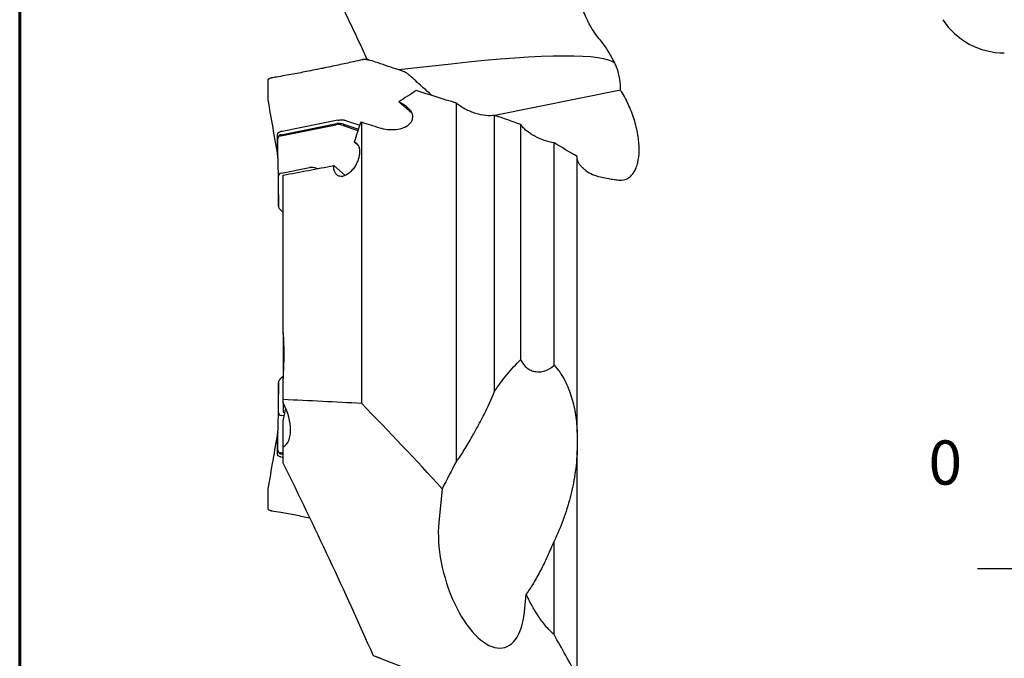
# Model space of a CAD drawing. Units: millimetres. Extents: x 23 to 413, y 5 to 299.
# Drawn here: x 23 to 90, y 201 to 244 of the extents above; entities that cross this region are included whole.
import ezdxf

# ---------------------------------------------------------------- set-up
doc = ezdxf.new("R2010")
doc.units = ezdxf.units.MM
doc.layers.add('DÜNNE_LINIE', color=153, linetype='Continuous')
doc.styles.add('SLDTEXTSTYLE1', font='TXT', dxfattribs={"width": 0.75})
doc.dimstyles.new('SLDDIMSTYLE1', dxfattribs={"dimtxt": 3, "dimasz": 3, "dimexe": 0, "dimexo": 0.0625, "dimgap": 0.75, "dimtad": 1, "dimdec": 3, "dimrnd": 1e-09, "dimzin": 12, "dimdsep": 46, "dimtxsty": 'SLDTEXTSTYLE1', "dimsah": 1, "dimcen": 0.09, "dimadec": 0, "dimazin": 3, "dimtfac": 1, "dimtofl": 0, "dimtmove": 0, "dimatfit": 3, "dimfxl": 1, "dimfrac": 2, "dimtolj": 1, "dimtzin": 12, "dimarcsym": 0})
doc.dimstyles.new('SLDDIMSTYLE2', dxfattribs={"dimtxt": 3, "dimasz": 3, "dimexe": 0, "dimexo": 0.0625, "dimgap": 0.75, "dimtad": 1, "dimdec": 3, "dimrnd": 1e-09, "dimzin": 12, "dimdsep": 46, "dimtxsty": 'SLDTEXTSTYLE1', "dimblk1": 'NONE', "dimblk2": 'NONE', "dimsah": 1, "dimcen": 0.09, "dimadec": 0, "dimazin": 3, "dimtfac": 1, "dimtmove": 0, "dimatfit": 0, "dimldrblk": 'NONE', "dimfxl": 1, "dimfrac": 2, "dimtolj": 1, "dimtzin": 12, "dimarcsym": 0})

# ---------------------------------------------------------------- blocks, each defined once
blk = doc.blocks.new('_D_2')
at = {"layer": 'DÜNNE_LINIE', "color": 7, "insert": (84.458, 215.572, -1.101), "char_height": 3, "attachment_point": 1, "style": 'SLDTEXTSTYLE1'}
blk.add_mtext('0', dxfattribs=at)
blk = doc.blocks.new('_NONE')
blk = doc.blocks.new('_D_3')
at = {"layer": 'DÜNNE_LINIE', "color": 7}
for p, q in [((87.785, 206.88), (116.283, 206.88)), ((115.283, 146.88), (115.283, 206.88)), ((87.785, 146.88), (116.283, 146.88))]:
    blk.add_line(p, q, dxfattribs=at)
for points in [[(115.283, 206.88), (114.783, 203.88), (115.783, 203.88)], [(115.283, 146.88), (115.783, 149.88), (114.783, 149.88)]]:
    blk.add_solid(points, dxfattribs=at)
at = {"layer": 'DÜNNE_LINIE', "color": 7, "char_height": 3, "attachment_point": 1, "rotation": 90, "style": 'SLDTEXTSTYLE1'}
for s, insert in [('60', (111.37, 175.707, -1.101)), ('%%c', (111.416, 171.183, -1.101))]:
    blk.add_mtext(s, dxfattribs=dict(at, insert=insert))

msp = doc.modelspace()

# ---------------------------------------------------------------- linework, layer by layer
at = {"color": 7, "linetype": 'Continuous', "lineweight": 30}
for p, q in [((46.0595, 241.4254), (46.0461, 241.4226)), ((46.4338, 241.4169), (46.43, 241.4181)), ((52.045, 241.1257), (48.4808, 240.7303)), ((39.6, 240.016), (39.6002, 240.0087)), ((39.6525, 240.1069), (39.6508, 240.1058)), ((39.8538, 240.1813), (39.8382, 240.1783)), ((63.5451, 239.3521), (55.0033, 237.6404)), ((39.5997, 238.7177), (39.5997, 238.7158)), ((49.3667, 237.7914), (48.4879, 238.558)), ((52.399, 214.1608), (52.399, 238.4668)), ((44.3537, 237.3082), (40.5726, 236.5505)), ((44.3537, 237.3082), (44.4322, 237.3239)), ((44.8197, 237.3148), (45.0006, 237.255)), ((54.998, 218.9194), (54.998, 237.6423)), ((40.4884, 236.2538), (44.2215, 237.0019)), ((40.502, 236.33), (44.2802, 237.0871)), ((44.7175, 236.9498), (45.7193, 236.6133)), ((44.7417, 237.0346), (45.7462, 236.6972)), ((44.9464, 236.9824), (45.751, 236.7121)), ((45.0006, 237.255), (45.8351, 236.9747)), ((45.973, 237.1696), (45.8926, 237.1541)), ((45.973, 218.0779), (45.973, 237.1696)), ((56.777, 221.0581), (56.777, 237.0144)), ((40.2665, 236.3064), (40.2683, 236.4028)), ((40.2665, 234.963), (40.2665, 236.3064)), ((40.2747, 234.7399), (40.2747, 236.0596)), ((40.3246, 236.2136), (40.2916, 236.1399)), ((40.5726, 236.5505), (40.4941, 236.5347)), ((45.4692, 235.8328), (45.7334, 235.6023)), ((59.032, 220.6704), (59.032, 235.775)), ((40.2683, 234.8654), (40.2665, 234.963)), ((40.2715, 234.8515), (40.2683, 234.8654)), ((40.2747, 234.7399), (40.3214, 231.4876)), ((40.2747, 234.7373), (40.2748, 234.7337)), ((60.607, 216.1022), (60.607, 234.846)), ((40.5351, 233.7157), (42.4346, 234.0963)), ((42.9307, 234.0443), (42.9863, 234.0256)), ((44.849, 233.5572), (44.0754, 234.2319)), ((40.3214, 231.4876), (40.3214, 233.5214)), ((40.649, 222.8741), (40.649, 233.5828)), ((40.649, 231.0504), (40.5351, 231.1498)), ((40.649, 222.8741), (40.649, 219.7751)), ((40.5351, 219.8345), (40.649, 219.9339)), ((40.3214, 219.4967), (40.2747, 216.2444)), ((40.3214, 217.4629), (40.3214, 219.4967)), ((40.649, 218.3433), (40.649, 219.7723)), ((40.649, 218.1302), (40.649, 218.3433)), ((40.649, 218.1302), (40.649, 217.486)), ((40.7169, 217.2322), (40.5351, 217.2686)), ((40.649, 216.9133), (40.8242, 217.736)), ((40.649, 217.486), (40.7665, 217.4654)), ((40.649, 215.1295), (40.649, 216.9133)), ((40.2665, 216.0213), (40.2683, 216.1189)), ((40.2665, 214.6779), (40.2665, 216.0213)), ((40.2683, 216.1189), (40.2715, 216.1328)), ((40.2748, 216.2507), (40.2747, 216.247)), ((40.2747, 214.9247), (40.2747, 216.2444)), ((40.2683, 214.5815), (40.2665, 214.6779)), ((40.2916, 214.8444), (40.3246, 214.7707)), ((40.649, 214.6983), (40.4884, 214.7305)), ((40.649, 214.6248), (40.502, 214.6543)), ((40.649, 214.0279), (40.649, 215.1295)), ((60.607, 199.5565), (60.607, 214.8846)), ((40.4941, 214.4496), (40.5726, 214.4338)), ((40.5726, 214.4338), (40.649, 214.4185)), ((51.4371, 212.2943), (51.2091, 209.9916)), ((39.5997, 210.9702), (39.5997, 210.9683)), ((39.8383, 210.8056), (39.8601, 210.8014)), ((59.032, 202.3953), (59.032, 208.7341)), ((57.0199, 203.9232), (57.1403, 205.1392)), ((52.045, 198.9093), (46.7639, 200.9587)), ((47.2234, 200.7794), (46.7639, 200.9587))]:
    msp.add_line(p, q, dxfattribs=at)
at = {"color": 7, "linetype": 'Continuous', "lineweight": 30, "flags": 128}
for points in [[(46.3048, 241.4416), (46.3048, 241.4416), (46.298, 241.4405), (46.2916, 241.4367), (46.2858, 241.4304), (46.2809, 241.422), (46.2772, 241.412), (46.2749, 241.4008)], [(39.6018, 212.2879), (39.6004, 212.2785), (39.6002, 212.2743), (39.6002, 212.2742), (39.6002, 212.2742)], [(39.6509, 210.8784), (39.6512, 210.8783), (39.6526, 210.8773)]]:
    msp.add_lwpolyline(points, dxfattribs=at)
at = {"color": 7, "linetype": 'Continuous', "lineweight": 30}
for centre, radius, start, end in [((89.599, 246.8801), 5, 213.279703, 270), ((46.0571, 241.3872), 0.0372, 107.250133, 180.080576), ((42.9549, 240.7214), 0.0378, 105.88488, 179.240323), ((44.4075, 236.1511), 0.9446, 69.278058, 97.741095), ((40.5265, 236.0994), 0.2319, 96.052879, 150.484425), ((40.5265, 214.8849), 0.2319, 209.515575, 263.947121)]:
    msp.add_arc(centre, radius, start, end, dxfattribs=at)
for centre, major_axis, ratio, start_param, end_param in [((32.5625, 235.0198), (30.7116, 5.965), 0.0957092, 0.0718015, 0.8651622), ((176.6354, 176.8801), (183.125, 26.4331), 0.5568872, 2.2535264, 2.2625319), ((79.7246, 176.8801), (271.115, -94.244), 0.1736594, 1.7318672, 1.7419395), ((31.3702, 193.1229), (275.267, -95.5853), 0.1709877, 1.537834, 1.5443111), ((47.9721, 241.9749), (3.7746, 4.9697), 0.0547545, 3.203508, 3.2452878), ((45.7383, 238.3427), (1.1061, 1.3462), 0.3815824, 3.2677821, 3.2858504), ((69.2165, 176.8801), (271.115, -94.244), 0.1736594, 1.7122654, 1.716772), ((40.9504, 237.3833), (0.6604, 1.3695), 0.1046206, 2.9098713, 2.9279396), ((40.8921, 240.5561), (0.4209, 4.3033), 0.114065, 3.134494, 3.1762737), ((42.8743, 233.6857), (0.6564, -0.264), 0.5032561, 1.6863016, 2.4867512), ((41.0253, 233.3152), (0.6934, -0.2647), 0.4573086, 2.5139855, 3.314435), ((41.0253, 231.2209), (0.6891, -0.334), 0.4295841, 3.3468757, 4.1473253), ((41.0253, 219.7634), (0.6891, 0.334), 0.4295841, 2.1358601, 2.9363096), ((39.1306, 217.7219), (-1.5135, 2.5952), 0.5098546, 3.1452445, 4.5747339), ((-11.5451, 176.8801), (100.0185, -92.0399), 0.5124743, 1.4055057, 1.4644511), ((41.0253, 217.6691), (0.6934, 0.2647), 0.4573086, 2.9687503, 3.7691998), ((40.9504, 213.601), (-0.6604, 1.3695), 0.1046206, 0.2136531, 0.2317214), ((40.8921, 210.4282), (-0.4209, 4.3033), 0.114065, 6.2485043, 6.290284), ((72.1061, 176.8801), (45.1823, 104.4921), 0.2969554, 1.3367905, 1.3556675), ((54.1145, 206.9574), (-1.5693, 5.4376), 0.4573118, 0.8533595, 3.9949522), ((-133.8874, 244.7919), (205.6608, -160.0051), 0.4473231, 0.8013794, 0.8172133)]:
    msp.add_ellipse(centre, major_axis=major_axis, ratio=ratio, start_param=start_param, end_param=end_param, dxfattribs=at)
for points, knots in [([(46.3485, 241.4371), (46.1625, 241.8405), (45.6524, 242.9467), (44.7978, 244.7389), (43.7872, 246.8162), (42.758, 248.8785), (41.7134, 250.9281), (41.0038, 252.2821), (40.649, 252.9591)], [0, 0, 0, 0, 0.1028992, 0.2821853, 0.4614654, 0.6409746, 0.8204897, 1, 1, 1, 1]), ([(62.177, 242.7352), (61.9487, 243.0033), (61.7443, 243.2998), (61.3716, 243.936), (61.2027, 244.2788), (60.9153, 244.9897), (60.7949, 245.359), (60.6668, 245.9442), (60.6339, 246.1414), (60.5956, 246.5406), (60.5903, 246.7413), (60.607, 246.9365)], [0, 0, 0, 0, 0.25, 0.25, 0.5, 0.5, 0.75, 0.75, 0.875, 0.875, 1, 1, 1, 1]), ([(63.1541, 241.1803), (63.019, 241.4664), (62.8691, 241.7434), (62.5432, 242.2659), (62.368, 242.5109), (62.177, 242.7352)], [0, 0, 0, 0, 0.5, 0.5, 1, 1, 1, 1]), ([(46.0459, 241.4234), (45.8339, 241.3746), (45.2825, 241.2478), (44.3757, 241.0509), (43.5541, 240.879), (43.0715, 240.7834), (42.9444, 240.7582)], [0, 0, 0, 0, 0.2047473, 0.5323212, 0.8769089, 1, 1, 1, 1]), ([(46.0635, 241.4263), (46.0627, 241.4262), (46.0591, 241.426), (46.0533, 241.423), (46.0466, 241.4176), (46.0412, 241.4099), (46.0372, 241.4008), (46.0361, 241.3938), (46.0355, 241.3902)], [0, 0, 0, 0, 0.0585223, 0.2467525, 0.4350875, 0.6233627, 0.8117085, 1, 1, 1, 1]), ([(46.305, 241.4408), (46.2829, 241.4417), (46.2272, 241.4438), (46.1454, 241.4395), (46.0901, 241.4304), (46.0635, 241.4261)], [0, 0, 0, 0, 0.2552717, 0.6415422, 1, 1, 1, 1]), ([(46.3507, 241.4369), (46.3357, 241.4388), (46.3177, 241.4412), (46.3013, 241.4417), (46.2986, 241.4418)], [0, 0, 0, 0, 0.8288892, 1, 1, 1, 1]), ([(46.3506, 241.4369), (46.3501, 241.4371), (46.3479, 241.4378), (46.3436, 241.4362), (46.3381, 241.4321), (46.3329, 241.4253), (46.3284, 241.4164), (46.3245, 241.4058), (46.3229, 241.398), (46.3221, 241.3941)], [0, 0, 0, 0, 0.048041, 0.2067183, 0.365349, 0.5240015, 0.6826441, 0.8413454, 1, 1, 1, 1]), ([(46.4301, 241.4182), (46.4265, 241.4194), (46.4043, 241.4266), (46.3773, 241.4332), (46.355, 241.4364), (46.3506, 241.4371)], [0, 0, 0, 0, 0.13566726, 0.83030973, 1, 1, 1, 1]), ([(46.434, 241.4165), (46.4336, 241.4168), (46.4324, 241.4174), (46.4295, 241.4151), (46.4258, 241.4102), (46.4215, 241.4028), (46.4171, 241.3934), (46.4126, 241.3827), (46.41, 241.3749), (46.4087, 241.3711)], [0, 0, 0, 0, 0.1012414, 0.2510522, 0.4008417, 0.5506688, 0.7004324, 0.8502473, 1, 1, 1, 1]), ([(48.8481, 240.6057), (48.6617, 240.669), (48.0157, 240.8884), (47.211, 241.1586), (46.593, 241.3636), (46.434, 241.4163)], [0, 0, 0, 0, 0.23155724, 0.80227458, 1, 1, 1, 1]), ([(42.9445, 240.7584), (42.7494, 240.719), (42.2028, 240.6087), (41.2861, 240.4347), (40.4512, 240.2839), (39.9674, 240.2016), (39.8537, 240.1823)], [0, 0, 0, 0, 0.1889519, 0.5294227, 0.8894253, 1, 1, 1, 1]), ([(63.5451, 239.3521), (63.5544, 239.5821), (63.5402, 239.8322), (63.4551, 240.3641), (63.3855, 240.6358), (63.2785, 240.9047)], [0, 0, 0, 0, 0.5, 0.5, 1, 1, 1, 1]), ([(39.6002, 240.0071), (39.5976, 239.7917), (39.5926, 239.361), (39.5977, 238.9283), (39.6002, 238.7119)], [0, 0, 0, 0, 0.5, 1, 1, 1, 1]), ([(39.6223, 240.0792), (39.6195, 240.0757), (39.6088, 240.0624), (39.6007, 240.0378), (39.5999, 240.0196), (39.5997, 240.0132)], [0, 0, 0, 0, 0.1865655, 0.7154381, 1, 1, 1, 1]), ([(39.622, 240.0796), (39.6201, 240.0769), (39.6162, 240.0712), (39.6133, 240.0609), (39.6135, 240.0535), (39.6136, 240.0498)], [0, 0, 0, 0, 0.318161, 0.6590895, 1, 1, 1, 1]), ([(39.6509, 240.1057), (39.6481, 240.1039), (39.639, 240.0978), (39.628, 240.0886), (39.6229, 240.0805), (39.6223, 240.0795)], [0, 0, 0, 0, 0.2716954, 0.9046838, 1, 1, 1, 1]), ([(39.8371, 240.1783), (39.8117, 240.1722), (39.7574, 240.1592), (39.696, 240.1335), (39.6639, 240.1131), (39.653, 240.1061)], [0, 0, 0, 0, 0.3666472, 0.7845251, 1, 1, 1, 1]), ([(39.8381, 240.1788), (39.8373, 240.1787), (39.8336, 240.1785), (39.8277, 240.1755), (39.8209, 240.17), (39.8154, 240.1624), (39.8113, 240.1532), (39.8102, 240.1462), (39.8096, 240.1427)], [0, 0, 0, 0, 0.0557977, 0.2446855, 0.4334712, 0.6222678, 0.8110929, 1, 1, 1, 1]), ([(48.9295, 240.5709), (48.9245, 240.5735), (48.901, 240.5859), (48.8745, 240.597), (48.8533, 240.6043), (48.8517, 240.6048)], [0, 0, 0, 0, 0.1968694, 0.9409335, 1, 1, 1, 1]), ([(48.9294, 240.5708), (48.9296, 240.5707), (48.9302, 240.5706), (48.9297, 240.5676), (48.9279, 240.5622), (48.9249, 240.5546), (48.9208, 240.5455), (48.9159, 240.5353), (48.9123, 240.5282), (48.9104, 240.5247)], [0, 0, 0, 0, 0.0862621, 0.238546, 0.3908493, 0.5431175, 0.6954434, 0.8477602, 1, 1, 1, 1]), ([(48.9793, 240.5419), (48.9734, 240.5457), (48.9575, 240.5559), (48.94, 240.5649), (48.9291, 240.5705)], [0, 0, 0, 0, 0.3712733, 1, 1, 1, 1]), ([(49.2084, 240.3724), (49.185, 240.3921), (49.1323, 240.4363), (49.0529, 240.4945), (48.9954, 240.5309), (48.9726, 240.5454)], [0, 0, 0, 0, 0.3267776, 0.7336554, 1, 1, 1, 1]), ([(49.2085, 240.3725), (49.2088, 240.3724), (49.2107, 240.3713), (49.2125, 240.3676), (49.2138, 240.3615), (49.213, 240.3539), (49.2104, 240.3454), (49.2062, 240.3363), (49.2023, 240.3302), (49.2003, 240.3272)], [0, 0, 0, 0, 0.0314134, 0.1928, 0.3542496, 0.5157455, 0.6771374, 0.838535, 1, 1, 1, 1]), ([(49.231, 240.3523), (49.2252, 240.3577), (49.2181, 240.3644), (49.2104, 240.371), (49.209, 240.3723)], [0, 0, 0, 0, 0.8075844, 1, 1, 1, 1]), ([(50.7425, 238.9891), (50.5163, 239.1904), (50.0077, 239.6431), (49.5047, 240.1034), (49.2253, 240.359)], [0, 0, 0, 0, 0.4446856, 1, 1, 1, 1]), ([(39.5999, 238.7145), (39.5999, 238.7121), (39.5999, 238.7067), (39.6013, 238.6999), (39.602, 238.6962)], [0, 0, 0, 0, 0.44967233, 1, 1, 1, 1]), ([(39.6002, 238.7101), (39.6002, 238.7101), (39.6003, 238.7085), (39.6004, 238.7043), (39.6012, 238.6996), (39.6018, 238.6964)], [0, 0, 0, 0, 0.0023292, 0.3211965, 1, 1, 1, 1]), ([(39.6015, 238.6964), (39.7111, 238.0662), (39.9339, 236.7843), (40.1566, 235.5027), (40.2698, 234.8512)], [0, 0, 0, 0, 0.4916656, 1, 1, 1, 1]), ([(63.6045, 233.2487), (63.7837, 233.2551), (63.9456, 233.3065), (64.1635, 233.4466), (64.2324, 233.5044), (64.3591, 233.6396), (64.4745, 233.7937), (64.568, 233.9843), (64.6501, 234.1936), (64.6855, 234.3083), (64.7718, 234.6719), (64.8038, 234.9421), (64.8115, 235.3912), (64.8072, 235.548), (64.7848, 235.8675), (64.7668, 236.0311), (64.692, 236.5344), (64.6127, 236.8911), (64.4563, 237.4192), (64.3979, 237.5952), (64.268, 237.9469), (64.1958, 238.124), (63.966, 238.6375), (63.7946, 238.9603), (63.6045, 239.2628)], [0, 0, 0, 0, 0.125, 0.125, 0.1875, 0.1875, 0.25, 0.3125, 0.3125, 0.375, 0.375, 0.5, 0.5, 0.5625, 0.5625, 0.625, 0.625, 0.75, 0.75, 0.8125, 0.8125, 0.875, 0.875, 1, 1, 1, 1]), ([(48.4879, 238.558), (48.6527, 238.4907), (48.8077, 238.407), (49.0152, 238.2541), (49.0791, 238.1993), (49.1946, 238.0812), (49.2468, 238.017), (49.376, 237.8149), (49.4272, 237.6637), (49.4188, 237.3585), (49.3559, 237.2065), (49.1388, 236.958), (48.9865, 236.8596), (48.6523, 236.7219), (48.4706, 236.6808), (48.1013, 236.642), (47.9163, 236.6443), (47.5458, 236.6856), (47.3659, 236.7242), (47.1928, 236.7797)], [0, 0, 0, 0, 0.125, 0.125, 0.1875, 0.1875, 0.25, 0.25, 0.375, 0.375, 0.5, 0.5, 0.625, 0.625, 0.75, 0.75, 0.875, 0.875, 1, 1, 1, 1]), ([(54.998, 237.6423), (54.6605, 237.5729), (54.191, 237.6224), (53.593, 237.8097), (53.4742, 237.8528), (53.2384, 237.9504), (53.1202, 238.0057), (52.8953, 238.1239), (52.7877, 238.187), (52.5829, 238.3219), (52.4858, 238.3939), (52.399, 238.4668)], [0, 0, 0, 0, 0.5, 0.5, 0.625, 0.625, 0.75, 0.75, 0.875, 0.875, 1, 1, 1, 1]), ([(44.4322, 237.3239), (44.4715, 237.3303), (44.55, 237.3431), (44.6422, 237.3414), (44.6884, 237.3405)], [0, 0, 0, 0, 0.500001, 1, 1, 1, 1]), ([(44.6884, 237.3405), (44.7092, 237.3388), (44.7509, 237.3353), (44.7968, 237.3216), (44.8197, 237.3148)], [0, 0, 0, 0, 0.5001072, 1, 1, 1, 1]), ([(44.7057, 236.9541), (44.657, 236.9715), (44.5741, 237.0011), (44.462, 237.0267), (44.3778, 237.0354), (44.3061, 237.0322), (44.2661, 237.0178), (44.2459, 237.0104)], [0, 0, 0, 0, 0.2900842, 0.4950646, 0.705702, 0.8508642, 1, 1, 1, 1]), ([(44.7266, 237.0348), (44.756, 237.0304), (44.827, 237.0198), (44.9023, 236.9962), (44.9464, 236.9824)], [0, 0, 0, 0, 0.41419813, 1, 1, 1, 1]), ([(59.032, 235.775), (58.8203, 235.8064), (58.6016, 235.8604), (58.1537, 236.0126), (57.9352, 236.1073), (57.6213, 236.2766), (57.5219, 236.3361), (57.3336, 236.4613), (57.2439, 236.5276), (57.0799, 236.664), (57.0066, 236.733), (56.8777, 236.8728), (56.8218, 236.9441), (56.777, 237.0144)], [0, 0, 0, 0, 0.25, 0.25, 0.5, 0.5, 0.625, 0.625, 0.75, 0.75, 0.875, 0.875, 1, 1, 1, 1]), ([(40.2683, 236.4028), (40.27, 236.4145), (40.2733, 236.438), (40.2928, 236.4538), (40.3026, 236.4617)], [0, 0, 0, 0, 0.4998859, 1, 1, 1, 1]), ([(40.4677, 236.2533), (40.4529, 236.2535), (40.4166, 236.2541), (40.3612, 236.2266), (40.3143, 236.1832), (40.2825, 236.1287), (40.2774, 236.0872), (40.2748, 236.0662)], [0, 0, 0, 0, 0.1443271, 0.3546488, 0.5725269, 0.7832395, 1, 1, 1, 1]), ([(40.4941, 236.5347), (40.4576, 236.526), (40.3845, 236.5084), (40.3299, 236.4773), (40.3026, 236.4617)], [0, 0, 0, 0, 0.4999939, 1, 1, 1, 1]), ([(45.4692, 235.8328), (45.5303, 235.8142), (45.5861, 235.7821), (45.6809, 235.6945), (45.7201, 235.6394), (45.7818, 235.507), (45.803, 235.4324), (45.8272, 235.2668), (45.8297, 235.1761), (45.8159, 234.9879), (45.7993, 234.888), (45.7487, 234.6881), (45.7147, 234.5872), (45.6295, 234.3864), (45.5798, 234.2898), (45.4663, 234.1042), (45.4025, 234.0157), (45.1999, 233.7777), (45.0429, 233.6491), (44.8148, 233.5371), (44.7385, 233.5121), (44.5935, 233.4897), (44.525, 233.4919), (44.397, 233.5235), (44.34, 233.5522), (44.2397, 233.6345), (44.1972, 233.688), (44.0972, 233.8773), (44.0665, 234.045), (44.0754, 234.2319)], [0, 0, 0, 0, 0.0625, 0.0625, 0.125, 0.125, 0.1875, 0.1875, 0.25, 0.25, 0.3125, 0.3125, 0.375, 0.375, 0.4375, 0.4375, 0.5, 0.5, 0.625, 0.625, 0.6875, 0.6875, 0.75, 0.75, 0.8125, 0.8125, 0.875, 0.875, 1, 1, 1, 1]), ([(61.1931, 233.8917), (61.1517, 233.9248), (61.0377, 234.016), (60.9085, 234.1425), (60.8032, 234.2662), (60.7174, 234.3853), (60.64, 234.5233), (60.6177, 234.6221), (60.607, 234.6692)], [0, 0, 0, 0, 0.1297697, 0.3576662, 0.4755431, 0.5934111, 0.8059345, 1, 1, 1, 1]), ([(61.1931, 233.8917), (61.3272, 233.7881), (61.4819, 233.6988), (61.8149, 233.5569), (61.9925, 233.5039), (62.177, 233.4668)], [0, 0, 0, 0, 0.5, 0.5, 1, 1, 1, 1]), ([(62.177, 233.4668), (62.3256, 233.4369), (62.4708, 233.4066), (62.7542, 233.3498), (62.8897, 233.3239), (63.1371, 233.2828), (63.2509, 233.2673), (63.4476, 233.2492), (63.5328, 233.2461), (63.6045, 233.2487)], [0, 0, 0, 0, 0.25, 0.25, 0.5, 0.5, 0.75, 0.75, 1, 1, 1, 1]), ([(40.649, 219.7723), (40.6811, 220.3083), (40.7007, 220.8364), (40.7061, 221.8728), (40.6931, 222.3816), (40.649, 222.8741)], [0, 0, 0, 0, 0.5, 0.5, 1, 1, 1, 1]), ([(54.998, 218.9194), (55.2577, 219.3041), (55.5326, 219.6768), (56.1215, 220.3924), (56.4352, 220.7356), (56.777, 221.0581)], [0, 0, 0, 0, 0.5, 0.5, 1, 1, 1, 1]), ([(56.777, 221.0581), (56.8164, 220.9596), (56.865, 220.8676), (56.9827, 220.6965), (57.0528, 220.6165), (57.2109, 220.4769), (57.2987, 220.4167), (57.4937, 220.3176), (57.6007, 220.2794), (57.8221, 220.2319), (57.94, 220.222), (58.1763, 220.2341), (58.2937, 220.2556), (58.642, 220.3676), (58.852, 220.5017), (59.032, 220.6704)], [0, 0, 0, 0, 0.125, 0.125, 0.25, 0.25, 0.375, 0.375, 0.5, 0.5, 0.625, 0.625, 0.75, 0.75, 1, 1, 1, 1]), ([(59.032, 220.6704), (59.334, 220.3653), (59.5682, 220.0156), (59.9589, 219.2652), (60.1071, 218.8767), (60.341, 218.0927), (60.4271, 217.693), (60.5506, 216.8964), (60.5883, 216.4991), (60.607, 216.1022)], [0, 0, 0, 0, 0.25, 0.25, 0.5, 0.5, 0.75, 0.75, 1, 1, 1, 1]), ([(53.4757, 215.8353), (53.607, 216.073), (53.7429, 216.3175), (54.0131, 216.8145), (54.1469, 217.0663), (54.5375, 217.8345), (54.7834, 218.3631), (54.998, 218.9194)], [0, 0, 0, 0, 0.25, 0.25, 0.5, 0.5, 1, 1, 1, 1]), ([(40.2698, 216.1331), (40.1601, 215.5019), (39.9374, 214.2202), (39.7146, 212.9384), (39.6015, 212.2879)], [0, 0, 0, 0, 0.4925144, 1, 1, 1, 1]), ([(52.399, 214.1608), (52.4892, 214.2674), (52.5794, 214.3878), (52.7599, 214.6447), (52.8502, 214.7814), (53.1209, 215.2099), (53.2997, 215.5167), (53.4757, 215.8353)], [0, 0, 0, 0, 0.25, 0.25, 0.5, 0.5, 1, 1, 1, 1]), ([(40.3026, 214.5226), (40.2928, 214.5305), (40.2733, 214.5463), (40.27, 214.5698), (40.2683, 214.5815)], [0, 0, 0, 0, 0.5000917, 1, 1, 1, 1]), ([(40.2748, 214.9181), (40.2791, 214.8901), (40.2864, 214.8423), (40.3277, 214.7861), (40.3729, 214.7514), (40.4223, 214.7303), (40.4524, 214.7308), (40.4677, 214.731)], [0, 0, 0, 0, 0.2900939, 0.4950782, 0.705702, 0.8508641, 1, 1, 1, 1]), ([(60.607, 214.8846), (60.5822, 214.3345), (60.5263, 213.7955), (60.3628, 212.7351), (60.2552, 212.2139), (59.9917, 211.188), (59.8359, 210.6834), (59.4735, 209.6921), (59.2665, 209.2043), (59.032, 208.7341)], [0, 0, 0, 0, 0.25, 0.25, 0.5, 0.5, 0.75, 0.75, 1, 1, 1, 1]), ([(40.4941, 214.4496), (40.4576, 214.4583), (40.3845, 214.4759), (40.3299, 214.507), (40.3026, 214.5226)], [0, 0, 0, 0, 0.4999939, 1, 1, 1, 1]), ([(39.6002, 212.2721), (39.5976, 212.0558), (39.5926, 211.6233), (39.5977, 211.1928), (39.6002, 210.9775)], [0, 0, 0, 0, 0.4999978, 1, 1, 1, 1]), ([(39.6009, 212.2821), (39.6008, 212.2815), (39.5995, 212.277), (39.5997, 212.2731), (39.5999, 212.2697)], [0, 0, 0, 0, 0.1381247, 1, 1, 1, 1]), ([(39.5999, 210.9667), (39.5999, 210.9642), (39.6001, 210.9556), (39.6037, 210.9353), (39.6119, 210.922), (39.6163, 210.9151)], [0, 0, 0, 0, 0.15847178, 0.56049082, 1, 1, 1, 1]), ([(39.6219, 210.9048), (39.6201, 210.9075), (39.6162, 210.9131), (39.6133, 210.9234), (39.6135, 210.9308), (39.6136, 210.9345)], [0, 0, 0, 0, 0.3160136, 0.6580179, 1, 1, 1, 1]), ([(39.6226, 210.9052), (39.6299, 210.8968), (39.6402, 210.885), (39.6517, 210.8778), (39.655, 210.8758)], [0, 0, 0, 0, 0.7168025, 1, 1, 1, 1]), ([(39.6532, 210.8783), (39.6662, 210.87), (39.6996, 210.849), (39.7616, 210.824), (39.8133, 210.8116), (39.8374, 210.8059)], [0, 0, 0, 0, 0.2558892, 0.6529395, 1, 1, 1, 1]), ([(39.8096, 210.8416), (39.8109, 210.8358), (39.8128, 210.8267), (39.819, 210.8169), (39.8252, 210.8107), (39.8318, 210.8066), (39.8364, 210.8058), (39.8383, 210.8055)], [0, 0, 0, 0, 0.3193843, 0.494497, 0.67943, 0.8741233, 1, 1, 1, 1]), ([(39.8537, 210.8017), (40.0642, 210.7658), (40.6105, 210.6726), (41.475, 210.5148), (42.1298, 210.3872), (42.4477, 210.3253)], [0, 0, 0, 0, 0.2438722, 0.6328811, 1, 1, 1, 1]), ([(59.032, 208.7341), (58.8865, 208.3871), (58.7388, 208.0457), (58.4336, 207.3761), (58.2764, 207.0477), (58.1087, 206.7301)], [0, 0, 0, 0, 0.5, 0.5, 1, 1, 1, 1]), ([(58.1087, 206.7301), (57.9517, 206.433), (57.7931, 206.147), (57.5514, 205.7427), (57.4702, 205.6121), (57.3059, 205.3632), (57.2224, 205.2441), (57.1403, 205.1392)], [0, 0, 0, 0, 0.5, 0.5, 0.75, 0.75, 1, 1, 1, 1]), ([(59.032, 202.3953), (58.8301, 202.5656), (58.6418, 202.7642), (58.2812, 203.1943), (58.1133, 203.4218), (57.6416, 204.1253), (57.3633, 204.6319), (57.1403, 205.1392)], [0, 0, 0, 0, 0.25, 0.25, 0.5, 0.5, 1, 1, 1, 1])]:
    msp.add_open_spline(points, degree=3, knots=knots, dxfattribs=at)
for points in [[(63.2785, 240.9047), (63.2416, 240.9973), (63.1999, 241.0901), (63.1541, 241.1803)], [(63.6045, 239.2628), (63.5854, 239.2931), (63.5656, 239.3229), (63.5451, 239.3521)], [(45.8926, 237.1541), (45.75, 236.7144), (45.6089, 236.2739), (45.4692, 235.8328)], [(60.607, 234.846), (60.0822, 235.1558), (59.5572, 235.4654), (59.032, 235.775)], [(40.649, 233.5828), (41.7892, 233.8009), (42.9314, 234.0172), (44.0754, 234.2319)], [(45.973, 218.0779), (44.1947, 218.1774), (42.4199, 218.2662), (40.649, 218.3433)], [(60.607, 216.1022), (60.604, 215.6893), (60.6034, 215.2818), (60.607, 214.8846)], [(46.7639, 200.9587), (44.8307, 205.3393), (42.7865, 209.6943), (40.649, 214.0279)]]:
    msp.add_open_spline(points, degree=3, dxfattribs=at)
at = {"layer": 'DÜNNE_LINIE', "color": 7, "lineweight": 60}
msp.add_line((22.7545, 289.1934), (22.7545, 5.3115), dxfattribs=at)

# ---------------------------------------------------------------- dimensions: what is measured, and where the dimension line sits
at = {"layer": 'DÜNNE_LINIE', "color": 7}
dim = msp.add_linear_dim(base=(86.7852033475, 211.7046829154), p1=(86.7852033475, 206.8801497154), p2=(86.7852033475, 206.8801497154), angle=90, dimstyle='SLDDIMSTYLE2', dxfattribs=at)
dim.commit()
dim.dimension.update_dxf_attribs({"geometry": '_D_2', "text_midpoint": (86.7852033475, 211.7046829154), "dimtype": 160})
dim = msp.add_linear_dim(base=(115.2833, 206.8801), p1=(86.7852, 146.8801), p2=(86.7852, 206.8801), angle=90, text='%%c<>', dimstyle='SLDDIMSTYLE1', dxfattribs=at)
dim.commit()
dim.dimension.update_dxf_attribs({"geometry": '_D_3', "text_midpoint": (115.2833, 176.8801), "dimtype": 160})

doc.saveas('drawing.dxf')
